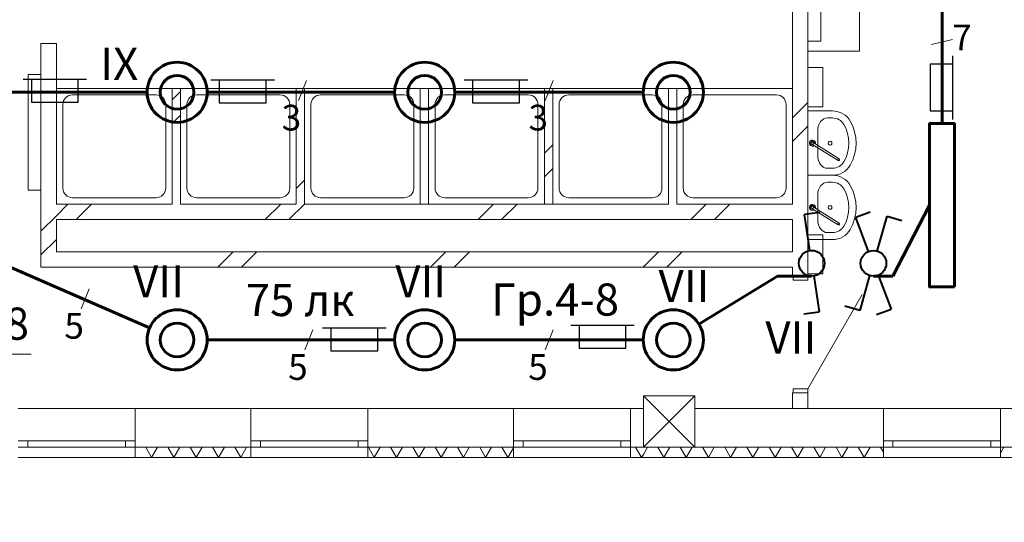
# Model space of a CAD drawing. Extents: x -1827642 to 1621786, y -168728 to 12450.
# Drawn here: x -113007 to -105349, y -138531 to -134623 of the extents above; entities that cross this region are included whole.
import ezdxf
from ezdxf.enums import TextEntityAlignment as Align

# ---------------------------------------------------------------- set-up
doc = ezdxf.new("R2010")
doc.units = 0
doc.header["$MEASUREMENT"] = 0
doc.linetypes.add('Крупный пунктир', pattern=[6349.999905, 0, -6349.999905])
doc.layers.add('АРХИТЕКТОРЫ', color=7, linetype='Continuous')
for name, color, linetype, lineweight in [('основной', 7, 'Continuous', 30), ('ТЕХНОЛОГ МЕБЕЛЬ', 7, 'Continuous', 30), ('ТЕХНОЛОГ СТС И ЭТС', 7, 'Continuous', 30), ('Электроосвещение', 40, 'Continuous', 60)]:
    doc.layers.add(name, color=color, linetype=linetype, lineweight=lineweight)
doc.styles.add('ACO', font='isocpeui.ttf')
doc.styles.add('АСО', font='isocpeui.ttf')

# ---------------------------------------------------------------- blocks, each defined once
blk = doc.blocks.new('короб')
at = {"layer": 'Электроосвещение', "color": 7, "lineweight": 30}
for p, q in [((-238636.4, -123225.7), (-239130.8, -123225.7)), ((-239065.4, -123225.7), (-239065.4, -123401.3)), ((-238701.9, -123401.3), (-238701.9, -123225.7)), ((-239065.4, -123401.3), (-238701.9, -123401.3))]:
    blk.add_line(p, q, dxfattribs=at)

msp = doc.modelspace()

# ---------------------------------------------------------------- linework, layer by layer
at = {"layer": 'АРХИТЕКТОРЫ', "linetype": 'Continuous', "lineweight": 9}
for p, q in [((-106876.6, -136615.4), (-106876.6, -131937.2)), ((-106996.6, -132307.2), (-106996.6, -136057.2)), ((-112841.6, -134807.2), (-112841.6, -136547.2)), ((-112841.6, -134807.2), (-112721.6, -134807.2)), ((-112721.6, -136057.2), (-112721.6, -134807.2)), ((-112721.6, -136057.2), (-112721.6, -135157.2)), ((-112721.6, -135157.2), (-111821.6, -135157.2)), ((-111756.6, -135157.2), (-111821.6, -135157.2)), ((-111821.6, -135157.2), (-111821.6, -136057.2)), ((-111821.6, -135157.2), (-111821.6, -136057.2)), ((-111756.6, -136057.2), (-111756.6, -135157.2)), ((-111756.6, -136057.2), (-111756.6, -135157.2)), ((-111756.6, -135157.2), (-110856.6, -135157.2)), ((-110791.6, -135157.2), (-110856.6, -135157.2)), ((-110856.6, -135157.2), (-110856.6, -136057.2)), ((-110856.6, -135157.2), (-110856.6, -136057.2)), ((-110791.6, -136057.2), (-110791.6, -135157.2)), ((-109891.6, -135157.2), (-110791.6, -135157.2)), ((-110791.6, -135157.2), (-110791.6, -136057.2)), ((-109826.6, -135157.2), (-109891.6, -135157.2)), ((-109891.6, -135157.2), (-109891.6, -136057.2)), ((-109891.6, -136057.2), (-109891.6, -135157.2)), ((-109826.6, -136057.2), (-109826.6, -135157.2)), ((-108926.6, -135157.2), (-109826.6, -135157.2)), ((-109826.6, -135157.2), (-109826.6, -136057.2)), ((-108861.6, -135157.2), (-108926.6, -135157.2)), ((-108926.6, -135157.2), (-108926.6, -136057.2)), ((-108926.6, -136057.2), (-108926.6, -135157.2)), ((-108861.6, -136057.2), (-108861.6, -135157.2)), ((-107961.6, -135157.2), (-108861.6, -135157.2)), ((-108861.6, -135157.2), (-108861.6, -136057.2)), ((-107896.6, -135157.2), (-107961.6, -135157.2)), ((-107961.6, -135157.2), (-107961.6, -136057.2)), ((-107961.6, -136057.2), (-107961.6, -135157.2)), ((-107896.6, -136057.2), (-107896.6, -135157.2)), ((-106996.6, -135157.2), (-107896.6, -135157.2)), ((-107896.6, -135157.2), (-107896.6, -136057.2)), ((-106996.6, -136057.2), (-106996.6, -135157.2)), ((-112596.6, -135207.2), (-111946.6, -135207.2)), ((-111821.6, -135247.1), (-111756.6, -135182.1)), ((-111631.6, -135207.2), (-110981.6, -135207.2)), ((-110016.6, -135207.2), (-110666.6, -135207.2)), ((-109051.6, -135207.2), (-109701.6, -135207.2)), ((-108086.6, -135207.2), (-108736.6, -135207.2)), ((-107121.6, -135207.2), (-107771.6, -135207.2)), ((-112671.6, -135932.2), (-112671.6, -135282.2)), ((-111871.6, -135932.2), (-111871.6, -135282.2)), ((-111706.6, -135932.2), (-111706.6, -135282.2)), ((-110906.6, -135932.2), (-110906.6, -135282.2)), ((-110741.6, -135932.2), (-110741.6, -135282.2)), ((-109941.6, -135932.2), (-109941.6, -135282.2)), ((-109776.6, -135932.2), (-109776.6, -135282.2)), ((-108976.6, -135932.2), (-108976.6, -135282.2)), ((-108811.6, -135932.2), (-108811.6, -135282.2)), ((-108011.6, -135932.2), (-108011.6, -135282.2)), ((-107846.6, -135932.2), (-107846.6, -135282.2)), ((-107046.6, -135932.2), (-107046.6, -135282.2)), ((-106996.6, -135386), (-106876.6, -135266)), ((-111821.6, -135431), (-111756.6, -135366)), ((-106996.6, -135569.9), (-106876.6, -135449.9)), ((-108926.6, -135661.4), (-108861.6, -135596.4)), ((-108926.6, -135845.2), (-108861.6, -135780.2)), ((-110856.6, -135936.8), (-110791.6, -135871.8)), ((-112596.6, -136007.2), (-111946.6, -136007.2)), ((-111631.6, -136007.2), (-110981.6, -136007.2)), ((-110016.6, -136007.2), (-110666.6, -136007.2)), ((-109051.6, -136007.2), (-109701.6, -136007.2)), ((-108086.6, -136007.2), (-108736.6, -136007.2)), ((-107121.6, -136007.2), (-107771.6, -136007.2)), ((-111821.6, -136057.2), (-112721.6, -136057.2)), ((-111821.6, -136057.2), (-112721.6, -136057.2)), ((-112721.6, -136147.1), (-112631.7, -136057.2)), ((-112567.8, -136177.2), (-112447.8, -136057.2)), ((-110856.6, -136057.2), (-111756.6, -136057.2)), ((-110856.6, -136057.2), (-111756.6, -136057.2)), ((-111097.1, -136177.2), (-110977.1, -136057.2)), ((-110913.2, -136177.2), (-110793.2, -136057.2)), ((-110793.2, -136057.2), (-110791.6, -136055.6)), ((-107961.6, -136057.2), (-110791.6, -136057.2)), ((-110791.6, -136057.2), (-109891.6, -136057.2)), ((-109891.6, -136057.2), (-109826.6, -136057.2)), ((-109826.6, -136057.2), (-108926.6, -136057.2)), ((-109442.4, -136177.2), (-109322.4, -136057.2)), ((-109258.6, -136177.2), (-109138.6, -136057.2)), ((-108926.6, -136057.2), (-108861.6, -136057.2)), ((-108861.6, -136057.2), (-107961.6, -136057.2)), ((-106996.6, -136057.2), (-107896.6, -136057.2)), ((-107896.6, -136057.2), (-106996.6, -136057.2)), ((-107787.8, -136177.2), (-107667.8, -136057.2)), ((-107604, -136177.2), (-107484, -136057.2)), ((-112841.6, -136267.1), (-112721.6, -136147.1)), ((-112721.6, -136177.2), (-106996.6, -136177.2)), ((-112721.6, -136427.2), (-112721.6, -136177.2)), ((-106996.6, -136177.2), (-106996.6, -136427.2)), ((-112841.6, -136451), (-112721.6, -136331)), ((-106996.6, -136427.2), (-112721.6, -136427.2)), ((-111467.1, -136547.2), (-111347.1, -136427.2)), ((-111283.2, -136547.2), (-111163.2, -136427.2)), ((-109812.4, -136547.2), (-109692.4, -136427.2)), ((-109628.6, -136547.2), (-109508.6, -136427.2)), ((-108157.8, -136547.2), (-108037.8, -136427.2)), ((-107974, -136547.2), (-107854, -136427.2)), ((-112841.6, -136547.2), (-106996.6, -136547.2)), ((-106996.6, -136547.2), (-106996.6, -136615.4)), ((-106996.6, -136615.4), (-106996.6, -136578.4)), ((-106876.6, -136615.4), (-106996.6, -136615.4)), ((-106876.6, -136615.4), (-106996.6, -136615.4)), ((-106991.6, -136615.4), (-106991.6, -136647.4)), ((-106876.6, -136615.4), (-106991.6, -136615.4)), ((-106876.6, -136615.4), (-106876.6, -136578.4)), ((-106876.6, -136647.4), (-106876.6, -136615.4)), ((-106991.6, -136647.4), (-106876.6, -136647.4)), ((-106876.6, -137493.4), (-106453.6, -136760.8)), ((-106876.6, -137525.4), (-106996.6, -137525.4)), ((-106996.6, -137525.4), (-106996.6, -137647.2)), ((-106996.6, -137525.4), (-106996.6, -137562.4)), ((-106876.6, -137525.4), (-106996.6, -137525.4)), ((-106876.6, -137493.4), (-106991.6, -137493.4)), ((-106991.6, -137493.4), (-106991.6, -137525.4)), ((-106991.6, -137525.4), (-106876.6, -137525.4)), ((-106876.6, -137525.4), (-106876.6, -137493.4)), ((-106876.6, -137647.2), (-106876.6, -137525.4)), ((-106876.6, -137525.4), (-106876.6, -137562.4)), ((-107756.6, -137547.2), (-108156.6, -137547.2)), ((-108156.6, -137547.2), (-108156.6, -137947.2)), ((-107756.6, -137947.2), (-107756.6, -137547.2)), ((-113020, -137647.2), (-112110, -137647.2)), ((-112110, -137897.2), (-112110, -137647.2)), ((-111210, -137647.2), (-112110, -137647.2)), ((-111210, -137897.2), (-111210, -137647.2)), ((-111210, -137647.2), (-110300, -137647.2)), ((-110300, -137897.2), (-110300, -137647.2)), ((-109167, -137647.2), (-110300, -137647.2)), ((-109167, -137897.2), (-109167, -137647.2)), ((-109167, -137647.2), (-108257, -137647.2)), ((-108257, -137897.2), (-108257, -137647.2)), ((-108156.6, -137647.2), (-108257, -137647.2)), ((-106290, -137647.2), (-107756.6, -137647.2)), ((-106996.6, -137647.2), (-106876.6, -137647.2)), ((-106290, -137897.2), (-106290, -137647.2)), ((-106290, -137647.2), (-105380, -137647.2)), ((-105380, -137897.2), (-105380, -137647.2)), ((-104480, -137647.2), (-105380, -137647.2)), ((-113020, -137897.2), (-112945, -137897.2)), ((-112945, -137897.2), (-112945, -137947.2)), ((-112945, -137897.2), (-112185, -137897.2)), ((-112185, -137947.2), (-112185, -137897.2)), ((-112185, -137897.2), (-112110, -137897.2)), ((-112110, -137947.2), (-112110, -137897.2)), ((-112110, -137947.2), (-112110, -137897.2)), ((-111210, -137947.2), (-111210, -137897.2)), ((-111210, -137897.2), (-111135, -137897.2)), ((-111210, -137947.2), (-111210, -137897.2)), ((-111135, -137897.2), (-111135, -137947.2)), ((-111135, -137897.2), (-110375, -137897.2)), ((-110375, -137947.2), (-110375, -137897.2)), ((-110375, -137897.2), (-110300, -137897.2)), ((-110300, -137947.2), (-110300, -137897.2)), ((-110300, -137947.2), (-110300, -137897.2)), ((-109167, -137947.2), (-109167, -137897.2)), ((-109167, -137897.2), (-109092, -137897.2)), ((-109167, -137947.2), (-109167, -137897.2)), ((-109092, -137897.2), (-109092, -137947.2)), ((-109092, -137897.2), (-108332, -137897.2)), ((-108332, -137947.2), (-108332, -137897.2)), ((-108332, -137897.2), (-108257, -137897.2)), ((-108257, -137947.2), (-108257, -137897.2)), ((-108257, -137947.2), (-108257, -137897.2)), ((-106290, -137947.2), (-106290, -137897.2)), ((-106290, -137897.2), (-106215, -137897.2)), ((-106290, -137947.2), (-106290, -137897.2)), ((-106215, -137897.2), (-106215, -137947.2)), ((-106215, -137897.2), (-105455, -137897.2)), ((-105455, -137947.2), (-105455, -137897.2)), ((-105455, -137897.2), (-105380, -137897.2)), ((-105380, -137947.2), (-105380, -137897.2)), ((-105380, -137947.2), (-105380, -137897.2)), ((-113020, -137947.2), (-112110, -137947.2)), ((-112945, -137947.2), (-113020, -137947.2)), ((-113020, -137947.2), (-112110, -137947.2)), ((-112185, -137947.2), (-112945, -137947.2)), ((-112110, -137947.2), (-112185, -137947.2)), ((-112110, -137947.2), (-111210, -137947.2)), ((-111210, -137947.2), (-112110, -137947.2)), ((-112110, -138027.2), (-112110, -137947.2)), ((-111210, -137947.2), (-110300, -137947.2)), ((-111135, -137947.2), (-111210, -137947.2)), ((-111210, -138027.2), (-111210, -137947.2)), ((-111210, -137947.2), (-110300, -137947.2)), ((-110375, -137947.2), (-111135, -137947.2)), ((-110300, -137947.2), (-110375, -137947.2)), ((-110300, -137947.2), (-109167, -137947.2)), ((-109167, -137947.2), (-110300, -137947.2)), ((-110300, -138027.2), (-110300, -137947.2)), ((-109167, -137947.2), (-108257, -137947.2)), ((-109092, -137947.2), (-109167, -137947.2)), ((-109167, -138027.2), (-109167, -137947.2)), ((-109167, -137947.2), (-108257, -137947.2)), ((-108332, -137947.2), (-109092, -137947.2)), ((-108257, -137947.2), (-108332, -137947.2)), ((-108257, -137947.2), (-106290, -137947.2)), ((-108156.6, -137947.2), (-108257, -137947.2)), ((-108257, -138027.2), (-108257, -137947.2)), ((-108156.6, -137947.2), (-107756.6, -137947.2)), ((-106290, -137947.2), (-107756.6, -137947.2)), ((-106290, -137947.2), (-105380, -137947.2)), ((-106215, -137947.2), (-106290, -137947.2)), ((-106290, -138027.2), (-106290, -137947.2)), ((-106290, -137947.2), (-105380, -137947.2)), ((-105455, -137947.2), (-106215, -137947.2)), ((-105380, -137947.2), (-105455, -137947.2)), ((-105380, -137947.2), (-104480, -137947.2)), ((-104480, -137947.2), (-105380, -137947.2)), ((-105380, -138027.2), (-105380, -137947.2)), ((-113020, -138027.2), (-112110, -138027.2)), ((-112110, -138027.2), (-111210, -138027.2)), ((-111210, -138027.2), (-110300, -138027.2)), ((-110300, -138027.2), (-109167, -138027.2)), ((-109167, -138027.2), (-108257, -138027.2)), ((-108257, -138027.2), (-106290, -138027.2)), ((-106290, -138027.2), (-105380, -138027.2)), ((-105380, -138027.2), (-104480, -138027.2))]:
    msp.add_line(p, q, dxfattribs=at)
at = {"layer": 'АРХИТЕКТОРЫ', "color": 251, "linetype": 'Continuous', "lineweight": 9}
for p, q in [((-108156.6, -137947.2), (-107756.6, -137547.2)), ((-107756.6, -137947.2), (-108156.6, -137547.2)), ((-112110, -137950.3), (-112108.2, -137947.2)), ((-111981.2, -138027.2), (-112027.4, -137947.2)), ((-111981.2, -138027.2), (-111935, -137947.2)), ((-111808, -138027.2), (-111854.2, -137947.2)), ((-111808, -138027.2), (-111761.8, -137947.2)), ((-111634.8, -138027.2), (-111681, -137947.2)), ((-111634.8, -138027.2), (-111588.6, -137947.2)), ((-111461.6, -138027.2), (-111507.7, -137947.2)), ((-111461.6, -138027.2), (-111415.4, -137947.2)), ((-111288.4, -138027.2), (-111334.5, -137947.2)), ((-111288.4, -138027.2), (-111242.2, -137947.2)), ((-110249.1, -138027.2), (-110295.3, -137947.2)), ((-110249.1, -138027.2), (-110202.9, -137947.2)), ((-110075.9, -138027.2), (-110122.1, -137947.2)), ((-110075.9, -138027.2), (-110029.7, -137947.2)), ((-109902.7, -138027.2), (-109948.9, -137947.2)), ((-109902.7, -138027.2), (-109856.5, -137947.2)), ((-109729.5, -138027.2), (-109775.7, -137947.2)), ((-109729.5, -138027.2), (-109683.3, -137947.2)), ((-109556.3, -138027.2), (-109602.5, -137947.2)), ((-109556.3, -138027.2), (-109510.1, -137947.2)), ((-109383.1, -138027.2), (-109429.3, -137947.2)), ((-109383.1, -138027.2), (-109336.9, -137947.2)), ((-109209.9, -138027.2), (-109256.1, -137947.2)), ((-109209.9, -138027.2), (-109167, -137952.8)), ((-108170.7, -138027.2), (-108216.9, -137947.2)), ((-108156.6, -138002.9), (-108124.5, -137947.2)), ((-107997.5, -138027.2), (-108043.6, -137947.2)), ((-107997.5, -138027.2), (-107951.3, -137947.2)), ((-107824.3, -138027.2), (-107870.4, -137947.2)), ((-107824.3, -138027.2), (-107778.1, -137947.2)), ((-107651, -138027.2), (-107697.2, -137947.2)), ((-107651, -138027.2), (-107604.9, -137947.2)), ((-107477.8, -138027.2), (-107524, -137947.2)), ((-107477.8, -138027.2), (-107431.7, -137947.2)), ((-107304.6, -138027.2), (-107350.8, -137947.2)), ((-107304.6, -138027.2), (-107258.5, -137947.2)), ((-107131.4, -138027.2), (-107177.6, -137947.2)), ((-107131.4, -138027.2), (-107085.2, -137947.2)), ((-106958.2, -138027.2), (-107004.4, -137947.2)), ((-106958.2, -138027.2), (-106912, -137947.2)), ((-106785, -138027.2), (-106831.2, -137947.2)), ((-106785, -138027.2), (-106738.8, -137947.2)), ((-106611.8, -138027.2), (-106658, -137947.2)), ((-106611.8, -138027.2), (-106565.6, -137947.2)), ((-106438.6, -138027.2), (-106484.8, -137947.2)), ((-106438.6, -138027.2), (-106392.4, -137947.2)), ((-106290, -137984.7), (-106311.6, -137947.2)), ((-105380, -137993.6), (-105353.2, -137947.2)), ((-108170.7, -138027.2), (-108156.6, -138002.9))]:
    msp.add_line(p, q, dxfattribs=at)
at = {"layer": 'АРХИТЕКТОРЫ', "linetype": 'Continuous', "lineweight": 9}
for centre, start, end in [((-112596.6, -135282.2), 90, 180), ((-111946.6, -135282.2), 0, 90), ((-111631.6, -135282.2), 90, 180), ((-110981.6, -135282.2), 0, 90), ((-110666.6, -135282.2), 90, 180), ((-110016.6, -135282.2), 0, 90), ((-109701.6, -135282.2), 90, 180), ((-109051.6, -135282.2), 0, 90), ((-108736.6, -135282.2), 90, 180), ((-108086.6, -135282.2), 0, 90), ((-107771.6, -135282.2), 90, 180), ((-107121.6, -135282.2), 0, 90), ((-112596.6, -135932.2), 180, 270), ((-111946.6, -135932.2), 270, 0), ((-111631.6, -135932.2), 180, 270), ((-110981.6, -135932.2), 270, 0), ((-110666.6, -135932.2), 180, 270), ((-110016.6, -135932.2), 270, 0), ((-109701.6, -135932.2), 180, 270), ((-109051.6, -135932.2), 270, 0), ((-108736.6, -135932.2), 180, 270), ((-108086.6, -135932.2), 270, 0), ((-107771.6, -135932.2), 180, 270), ((-107121.6, -135932.2), 270, 0)]:
    msp.add_arc(centre, 75, start, end, dxfattribs=at)
at = {"layer": 'АРХИТЕКТОРЫ', "linetype": 'Крупный пунктир', "lineweight": 9}
msp.add_arc((-106876.6, -137493.4), 846, 60, 90, dxfattribs=at)
at = {"layer": 'ТЕХНОЛОГ МЕБЕЛЬ', "lineweight": 9}
for points in [[(-106876.6, -134790.9), (-106776.6, -134790.9), (-106776.6, -133890.9), (-106876.6, -133890.9)], [(-112841.6, -135949.4), (-112941.6, -135949.4), (-112941.6, -135049.4), (-112841.6, -135049.4)]]:
    msp.add_lwpolyline(points, close=True, dxfattribs=at)
at = {"layer": 'ТЕХНОЛОГ МЕБЕЛЬ', "lineweight": 9, "ltscale": 0.2}
msp.add_lwpolyline([(-106876.6, -134867.7), (-106876.6, -134067.7), (-106476.6, -134067.7), (-106476.6, -134867.7)], close=True, dxfattribs=at)
at = {"layer": 'ТЕХНОЛОГ СТС И ЭТС', "lineweight": 9}
for p, q in [((-106876.6, -135332.9), (-106876.6, -135832.8)), ((-106876.6, -135332.9), (-106685.7, -135332.9)), ((-106752.9, -135394.6), (-106766, -135403.5)), ((-106738.7, -135389.1), (-106752.9, -135394.6)), ((-106723.9, -135387.2), (-106738.7, -135389.1)), ((-106723.9, -135387.2), (-106685.7, -135387.2)), ((-106664.6, -135334.2), (-106685.7, -135332.9)), ((-106672.2, -135388.1), (-106685.7, -135387.2)), ((-106658.9, -135390.7), (-106672.2, -135388.1)), ((-106643.9, -135338.3), (-106664.6, -135334.2)), ((-106646.1, -135394.9), (-106658.9, -135390.7)), ((-106634.1, -135400.8), (-106646.1, -135394.9)), ((-106623.9, -135344.9), (-106643.9, -135338.3)), ((-106605, -135354.1), (-106623.9, -135344.9)), ((-106587.6, -135365.6), (-106605, -135354.1)), ((-106571.9, -135379.2), (-106587.6, -135365.6)), ((-106558.3, -135394.7), (-106571.9, -135379.2)), ((-106547, -135411.8), (-106558.3, -135394.7)), ((-106798.3, -135465), (-106799.7, -135483.8)), ((-106794, -135446.9), (-106798.3, -135465)), ((-106786.9, -135430.1), (-106794, -135446.9)), ((-106777.5, -135415.5), (-106786.9, -135430.1)), ((-106766, -135403.5), (-106777.5, -135415.5)), ((-106622.9, -135408.2), (-106634.1, -135400.8)), ((-106612.9, -135416.9), (-106622.9, -135408.2)), ((-106604.2, -135426.8), (-106612.9, -135416.9)), ((-106596.9, -135437.7), (-106604.2, -135426.8)), ((-106580.3, -135472), (-106596.9, -135437.7)), ((-106527.4, -135452.2), (-106547, -135411.8)), ((-106513.1, -135494.6), (-106527.4, -135452.2)), ((-106799.7, -135483.8), (-106799.7, -135681.9)), ((-106568.2, -135508), (-106580.3, -135472)), ((-106560.9, -135545.1), (-106568.2, -135508)), ((-106558.4, -135582.9), (-106560.9, -135545.1)), ((-106504.5, -135538.4), (-106513.1, -135494.6)), ((-106501.6, -135582.9), (-106504.5, -135538.4)), ((-106568.2, -135657.7), (-106560.9, -135620.6)), ((-106560.9, -135620.6), (-106558.4, -135582.9)), ((-106504.5, -135627.3), (-106501.6, -135582.9)), ((-106799.7, -135681.9), (-106798.3, -135700.7)), ((-106799.7, -135681.9), (-106799.7, -135681.9)), ((-106798.3, -135700.7), (-106794, -135718.9)), ((-106596.9, -135728), (-106580.3, -135693.7)), ((-106580.3, -135693.7), (-106568.2, -135657.7)), ((-106527.4, -135713.5), (-106513.1, -135671.1)), ((-106513.1, -135671.1), (-106504.5, -135627.3)), ((-106794, -135718.9), (-106786.9, -135735.6)), ((-106786.9, -135735.6), (-106777.5, -135750.2)), ((-106777.5, -135750.2), (-106766, -135762.2)), ((-106766, -135762.2), (-106752.9, -135771.1)), ((-106752.9, -135771.1), (-106738.7, -135776.6)), ((-106738.7, -135776.6), (-106723.9, -135778.5)), ((-106685.7, -135778.5), (-106672.2, -135777.6)), ((-106672.2, -135777.6), (-106658.9, -135775)), ((-106658.9, -135775), (-106646.1, -135770.8)), ((-106646.1, -135770.8), (-106634.1, -135764.9)), ((-106634.1, -135764.9), (-106622.9, -135757.6)), ((-106622.9, -135757.6), (-106612.9, -135748.8)), ((-106612.9, -135748.8), (-106604.2, -135738.9)), ((-106604.2, -135738.9), (-106596.9, -135728)), ((-106571.9, -135786.5), (-106558.3, -135771)), ((-106558.3, -135771), (-106547, -135753.9)), ((-106547, -135753.9), (-106527.4, -135713.5)), ((-106876.6, -135832.8), (-106876.6, -136332.8)), ((-106876.6, -135832.8), (-106685.7, -135832.8)), ((-106876.6, -135832.8), (-106685.7, -135832.8)), ((-106723.9, -135778.5), (-106685.7, -135778.5)), ((-106685.7, -135832.9), (-106664.6, -135831.5)), ((-106664.6, -135834.2), (-106685.7, -135832.8)), ((-106664.6, -135831.5), (-106643.9, -135827.4)), ((-106643.9, -135838.2), (-106664.6, -135834.2)), ((-106643.9, -135827.4), (-106623.9, -135820.8)), ((-106623.9, -135844.9), (-106643.9, -135838.2)), ((-106623.9, -135820.8), (-106605, -135811.6)), ((-106605, -135854.1), (-106623.9, -135844.9)), ((-106605, -135811.6), (-106587.6, -135800.1)), ((-106587.6, -135865.6), (-106605, -135854.1)), ((-106587.6, -135800.1), (-106571.9, -135786.5)), ((-106786.9, -135930.1), (-106794, -135946.8)), ((-106777.5, -135915.5), (-106786.9, -135930.1)), ((-106766, -135903.5), (-106777.5, -135915.5)), ((-106752.9, -135894.5), (-106766, -135903.5)), ((-106738.7, -135889), (-106752.9, -135894.5)), ((-106723.9, -135887.2), (-106738.7, -135889)), ((-106723.9, -135887.2), (-106685.7, -135887.2)), ((-106672.2, -135888.1), (-106685.7, -135887.2)), ((-106658.9, -135890.7), (-106672.2, -135888.1)), ((-106646.1, -135894.9), (-106658.9, -135890.7)), ((-106634.1, -135900.8), (-106646.1, -135894.9)), ((-106622.9, -135908.1), (-106634.1, -135900.8)), ((-106612.9, -135916.9), (-106622.9, -135908.1)), ((-106604.2, -135926.8), (-106612.9, -135916.9)), ((-106596.9, -135937.7), (-106604.2, -135926.8)), ((-106571.9, -135879.2), (-106587.6, -135865.6)), ((-106558.3, -135894.7), (-106571.9, -135879.2)), ((-106547, -135911.8), (-106558.3, -135894.7)), ((-106527.4, -135952.2), (-106547, -135911.8)), ((-106798.3, -135965), (-106799.7, -135983.8)), ((-106799.7, -135983.8), (-106799.7, -136181.9)), ((-106794, -135946.8), (-106798.3, -135965)), ((-106580.3, -135972), (-106596.9, -135937.7)), ((-106568.2, -136008), (-106580.3, -135972)), ((-106513.1, -135994.6), (-106527.4, -135952.2)), ((-106504.5, -136038.4), (-106513.1, -135994.6)), ((-106560.9, -136045.1), (-106568.2, -136008)), ((-106558.4, -136082.8), (-106560.9, -136045.1)), ((-106560.9, -136120.6), (-106558.4, -136082.8)), ((-106501.6, -136082.8), (-106504.5, -136038.4)), ((-106504.5, -136127.3), (-106501.6, -136082.8)), ((-106580.3, -136193.7), (-106568.2, -136157.7)), ((-106568.2, -136157.7), (-106560.9, -136120.6)), ((-106513.1, -136171.1), (-106504.5, -136127.3)), ((-106799.7, -136181.9), (-106798.3, -136200.7)), ((-106799.7, -136181.9), (-106799.7, -136181.9)), ((-106798.3, -136200.7), (-106794, -136218.8)), ((-106794, -136218.8), (-106786.9, -136235.5)), ((-106786.9, -136235.5), (-106777.5, -136250.2)), ((-106604.2, -136238.9), (-106596.9, -136227.9)), ((-106596.9, -136227.9), (-106580.3, -136193.7)), ((-106547, -136253.9), (-106527.4, -136213.5)), ((-106527.4, -136213.5), (-106513.1, -136171.1)), ((-106777.5, -136250.2), (-106766, -136262.2)), ((-106766, -136262.2), (-106752.9, -136271.1)), ((-106752.9, -136271.1), (-106738.7, -136276.6)), ((-106738.7, -136276.6), (-106723.9, -136278.5)), ((-106723.9, -136278.5), (-106685.7, -136278.5)), ((-106685.7, -136278.5), (-106672.2, -136277.6)), ((-106672.2, -136277.6), (-106658.9, -136275)), ((-106658.9, -136275), (-106646.1, -136270.8)), ((-106646.1, -136270.8), (-106634.1, -136264.9)), ((-106634.1, -136264.9), (-106622.9, -136257.5)), ((-106623.9, -136320.8), (-106605, -136311.6)), ((-106622.9, -136257.5), (-106612.9, -136248.8)), ((-106612.9, -136248.8), (-106604.2, -136238.9)), ((-106605, -136311.6), (-106587.6, -136300.1)), ((-106587.6, -136300.1), (-106571.9, -136286.5)), ((-106571.9, -136286.5), (-106558.3, -136271)), ((-106558.3, -136271), (-106547, -136253.9)), ((-106876.6, -136332.8), (-106685.7, -136332.8)), ((-106685.7, -136332.8), (-106664.6, -136331.5)), ((-106664.6, -136331.5), (-106643.9, -136327.4)), ((-106643.9, -136327.4), (-106623.9, -136320.8))]:
    msp.add_line(p, q, dxfattribs=at)
at = {"layer": 'ТЕХНОЛОГ СТС И ЭТС', "lineweight": 9, "ltscale": 0.2}
for p, q in [((-106844.9, -135590.2), (-106642.1, -135718.4)), ((-106836.6, -135577.1), (-106633.8, -135705.2)), ((-106836.6, -136077), (-106633.8, -136205.2)), ((-106844.9, -136090.2), (-106642.1, -136218.4))]:
    msp.add_line(p, q, dxfattribs=at)
at = {"layer": 'ТЕХНОЛОГ СТС И ЭТС', "lineweight": 9, "ltscale": 20}
for points in [[(-106761.6, -134994.7), (-106761.6, -135299.7), (-106876.6, -135299.7), (-106876.6, -134994.7)], [(-106761.6, -136294.7), (-106761.6, -136599.7), (-106876.6, -136599.7), (-106876.6, -136294.7)]]:
    msp.add_lwpolyline(points, close=True, dxfattribs=at)
at = {"layer": 'ТЕХНОЛОГ СТС И ЭТС', "lineweight": 9, "extrusion": (0, 0, -1)}
for centre, major_axis, start_param, end_param in [((-106841.6, -135583.1), (16.5, 16.5), 1.68633, 7.289839), ((-106841.6, -135583.1), (11, 11), 1.868464, 7.104442), ((-106841.6, -135583.1), (5.5, 5.5), 1.570796326927223, 7.85398163410681), ((-106637.9, -135711.7), (2.62, 7.32), 1.57079632666257, 7.853981633842156), ((-106841.6, -136083.1), (16.5, 16.5), 1.68633, 7.289839), ((-106841.6, -136083.1), (11, 11), 1.868464, 7.104442), ((-106841.6, -136083.1), (5.5, 5.5), 1.570796326927223, 7.85398163410681), ((-106637.9, -136211.7), (2.62, 7.32), 1.57079632666257, 7.853981633842156)]:
    msp.add_ellipse(centre, major_axis=major_axis, ratio=1, start_param=start_param, end_param=end_param, dxfattribs=at)
at = {"layer": 'ТЕХНОЛОГ СТС И ЭТС', "lineweight": 9}
for centre, start_param, end_param in [((-106704, -135582.9), 2.356194, 5.497787), ((-106704, -135582.9), 5.497787, 8.63938), ((-106704, -136082.8), 2.356194, 5.497787), ((-106704, -136082.8), 5.497787, 8.63938)]:
    msp.add_ellipse(centre, major_axis=(10.3, -10.3), ratio=1, start_param=start_param, end_param=end_param, dxfattribs=at)
at = {"layer": 'Электроосвещение', "color": 7}
for p, q in [((-105833.7, -135431), (-105833.7, -134161.1)), ((-112016.3, -135187.6), (-113811.3, -135187.6)), ((-110090.9, -135187.6), (-111548.9, -135187.6)), ((-108157.3, -135187.6), (-109623.5, -135187.6)), ((-105930, -136066), (-106216.4, -136617)), ((-113597, -136322.7), (-111996.8, -137019.4)), ((-107724.3, -136990.6), (-107113.3, -136616.4)), ((-107113.3, -136616.4), (-106847.5, -136616.4)), ((-106367.1, -136617), (-106216.4, -136617)), ((-110090.9, -137112.7), (-111548.9, -137112.7)), ((-108157.3, -137112.7), (-109623.5, -137112.7))]:
    msp.add_line(p, q, dxfattribs=at)
at = {"layer": 'Электроосвещение', "color": 7, "linetype": 'Continuous', "lineweight": 20}
for p, q in [((-105752.5, -134776.2), (-105914.9, -134815.8)), ((-110838.8, -135251.8), (-110776.6, -135096.7)), ((-108919.1, -135251.8), (-108856.9, -135096.7)), ((-112529.2, -136870.8), (-112467, -136715.7)), ((-110788.7, -137190.8), (-110726.5, -137035.7)), ((-108921.5, -137190.8), (-108859.3, -137035.7))]:
    msp.add_line(p, q, dxfattribs=at)
at = {"layer": 'Электроосвещение', "color": 7, "linetype": 'Continuous', "lineweight": 40}
for p, q in [((-106784.1, -136121.1), (-106902.6, -136138.4)), ((-106861.9, -136417.5), (-106902.6, -136138.4)), ((-106391.7, -136118.9), (-106503.8, -136161)), ((-106404.6, -136425), (-106503.8, -136161)), ((-106337.4, -136422.2), (-106260.4, -136150.9)), ((-106260.4, -136150.9), (-106145.2, -136183.5)), ((-106830.4, -136615), (-106789.8, -136894.1)), ((-106396.8, -136611.9), (-106473.8, -136883.2)), ((-106329.6, -136609.1), (-106230.4, -136873.1)), ((-106908.2, -136911.3), (-106789.8, -136894.1)), ((-106473.8, -136883.2), (-106589, -136850.6)), ((-106342.5, -136915.2), (-106230.4, -136873.1))]:
    msp.add_line(p, q, dxfattribs=at)
at = {"layer": 'Электроосвещение', "color": 7, "lineweight": 20}
msp.add_line((-113668.3, -137223.9), (-112916.8, -137223.9), dxfattribs=at)
at = {"layer": 'Электроосвещение', "color": 7, "lineweight": 60}
msp.add_lwpolyline([(-105737.4, -136701), (-105737.4, -135431), (-105930, -135431), (-105930, -136701)], close=True, dxfattribs=at)
for centre, radius in [((-111782.6, -135187.6), 233.7), ((-109857.2, -135187.6), 233.7), ((-107923.6, -135187.6), 233.7), ((-111782.6, -135187.6), 130.9), ((-109857.2, -135187.6), 130.9), ((-107923.6, -135187.6), 130.9), ((-111782.6, -137112.7), 233.7), ((-109857.2, -137112.7), 233.7), ((-107923.6, -137112.7), 233.7), ((-111782.6, -137112.7), 130.9), ((-109857.2, -137112.7), 130.9), ((-107923.6, -137112.7), 130.9)]:
    msp.add_circle(centre, radius, dxfattribs=at)
at = {"layer": 'Электроосвещение', "color": 7, "lineweight": 40, "ltscale": 0.5}
for centre in [(-106847.5, -136516.4), (-106367.1, -136517)]:
    msp.add_circle(centre, 100, dxfattribs=at)

# ---------------------------------------------------------------- block references
at = {"layer": 'Электроосвещение', "color": 7, "rotation": 270}
msp.add_blockref('короб', (17476.1, -374034.7), dxfattribs=at)
at = {"layer": 'Электроосвещение', "color": 7}
for p in [(126149.6, -11863), (127610.8, -11868.1), (129581, -11868.1), (130408.9, -13776.2), (128478.9, -13795.5)]:
    msp.add_blockref('короб', p, dxfattribs=at)

# ---------------------------------------------------------------- texts
at = {"layer": 'основной', "color": 7, "lineweight": 20, "insert": (-262580.1, -124441.6), "char_height": 250, "width": 17486.88, "attachment_point": 4, "style": 'АСО'}
msp.add_mtext('\\pi7532;{\\H1.2x;Общие данные\\P\\pi8891.5;}\\P\\pi0,t4326,8652;\\P\\pi750,tz;Проект электроосвещения административно-бытового корпуса разработан на основании смежных разделов и в соответствии с действующими нормативными документами: ПУЭ 6 изд., ГОСТ 30331…. «Электроустановки зданий», ТКП 45-2.04-153-2009 «Естественное и искусственное освещение. Строительные нормы проектирования», ТКП 45-4.04-149-2009 «Системы электрооборудования жилых и общественных зданий», ТКП 45-2.02-190-2010 "Пожарная автоматика зданий и сооружений. Строительные нормы проектирования"{\\fISOCPEUR|b1|i1|c204|p34;\\C256;.\\fISOCPEUR|b1|i0|c204|p34;\\P}Проектом предусматривается общее рабочее, аварийное (эвакуационное и освещение \\P\\pi0;безопасности), дежурное, а также ремонтное освещение на 12 В (в электрощитовой, венткамерах и \\Pв ИТП).\\P\\pi750;Аварийное освещение устраивается: на посту охраны, в электрощитовой и ИТП, в коридорах, вестибюлях, на лестничных клетках, в производственных цехах и в обеденном зале кафе, в зале магазина, в техническом помещении серверной, в помещениях лабораторий второго этажа).\\PЛюминесцентные светильники аварийного освещения подключаются к сети рабочего освещения и \\P\\pi0;комплектуются аккумуляторами аварийного питания, обеспечивающими работу светильников при \\Pисчезновении питания.\\P\\pi750;В торговом зале магазина светильники общего освещения, расположенные над кассовыми узлами, \\P\\pi0;присоединяются к сети аварийного освещения.\\P\\pi750;Размещение световых указателей «Выход» и управление ими предусматривается в разделе \\P\\pi0;пожарной сигнализации. Разделом «ЭО» предусматривается установка светильников эвакуационного \\Pосвещения непосредственно в местах расположения указателей.\\P\\pi750;Освещенность помещений принята в соответствии  ТКП 45-2.04-153-2009. Типы светильников и \\P\\pi0;электрооборудования выбраны исходя из назначения помещений, их отделки материалами и \\Pхарактеристиками среды.\\P\\pi750;Управление освещением торговом зале магазина предусматривается от касс, кафе - из смежного коридора. В остальных случаях - по месту. Выключатели, предназначенные для управления освещением с пожароопасными зонами класса П-IIа и влажных помещений вынесены в  смежные коридоры, либо приняты со степенью защиты IP44.\\PУправление эвакуационным освещением коридоров, холлов, лестничных клеток, галерей осуществляется от магнитных пускателей по месту. При этом, согласно ТКП 45-2.02-190-2010, предусматривается автоматическое включение эвакуационного освещения от контакта реле пожарной автоматики.\\PВысота установки выключателей - 1,0 м от пола, розеток - 0,3 - 1,0 м от пола. Управление \\P\\pi0;освещением обеденного зала кафе предусматривает локализованное включение над отдельными \\Pстоликами (группой столиков) при незначительном наличии посетителей.\\P\\pi750;Светотехнические расчеты выполнены с помощью программы DIALux: оценка количества \\P\\pi0;светильников и их расположения с учетом нормируемой освещенности на рабочих поверхностях, \\Pнеравномерности освещенности и коэффициента дискомфорта.\\P\\pi750;Питание осветительной нагрузки осуществляется от модульных щитков освещения (ЩО1 - ЩО5 на планах), устанавливаемыхв ниши в коридорах. Щитки комплектуются вводным выключателем нагрузки и автоматами (дифавтоматами) на отходящих линиях. Подключение щитков освещения предусмотрено в разделе "ЭМ". Групповые осветительные сети запроектированы с учетом характеристик среды и предполагают следующие способы прокладки:\\P- за подвесным потолком и в ПВХ коробах - кабелем ВВГнг-LS; опуски к выключателям и розеткам в вестибюле 1 этажа (поз. 41) и во всех помещениях 3 этажа - скрыто под штукатуркой или в объеме гипсокартонных перегородок, в остальных помщениях - в ПВХ коробах.\\PВ соответствии с ГОСТ 30331… в качестве защитных мер безопасности в разделе «ЭО» \\P\\pi0;предусматривается:\\P\\pi750;- главная система уравнивания электрических потенциалов (см. раздел «ЭМ»);\\P- систем зануления TN-S с разделением функции PEN проводника в групповой и \\P\\pi0;распределительной сети;\\P\\pi750;- система сверхнизкого напряжения (оборудование кл. III);\\P- двойная изоляция;\\P- дополнительная система уравнивания потенциалов {\\C256;объединяющая СПЧ (корпуса душевого поддона) в душевых, ОПЧ и проводник дополнительной системы уравнивания потенциалов (кабель ВВГнг-LS-1х4), прокладываемый от РЕ-шины ближайших щитков освещения до душевых поддонов:\\P- на первом этаже: }для душевой поз. 15 - от ЩО3, для душевой поз. 27 - от ЩО2, для душевой поз. 45 - от ЩО1;\\P- на втором этаже: для всех душевых (поз. 31, 6, 7, 8, 9)  - от ЩО4, в душевых поз. 7, 9 установить ответвительные коробки с клеммными зажимами для каждой секции душевых (всего 3 шт.), присоединение кажного поддона выполнить отдельным кабелем от коробок.\\PПрисоединение проводника к душевым поддонам выполнить при помощи болтового соединения.\\PВсе электромонтажные работы вести согласно действующим ПУЭ и СНиП.', dxfattribs=at)
at = {"layer": 'Электроосвещение', "color": 7, "lineweight": 18, "style": 'ACO'}
for s, height, p in [('7', 200, (-105754, -134862.3)), ('IX', 250, (-112380.7, -135091.3)), ('3', 200, (-110969.2, -135484.5)), ('3', 200, (-109049.5, -135484.5)), ('VII', 250, (-112125.4, -136781.8)), ('VII', 250, (-110086.6, -136781.8)), ('VII', 250, (-108038.4, -136819.2)), ('5', 200, (-112659.6, -137103.5)), ('VII', 250, (-107207.6, -137218.6)), ('5', 200, (-110919.1, -137423.5)), ('5', 200, (-109051.9, -137423.5))]:
    msp.add_text(s, height=height, dxfattribs=at).set_placement(p)
for s, p in [('75 лк', (-110402, -136927.6)), ('Гр.4-8', (-108345.5, -136924))]:
    msp.add_text(s, height=250, dxfattribs=at).set_placement(p, align=Align.RIGHT)
at = {"layer": 'Электроосвещение', "color": 7, "insert": (-113303.5, -137227.1), "char_height": 250, "width": 70.37, "attachment_point": 5, "style": 'АСО'}
msp.add_mtext('2х18\\P2,2', dxfattribs=at)

doc.saveas('drawing.dxf')
